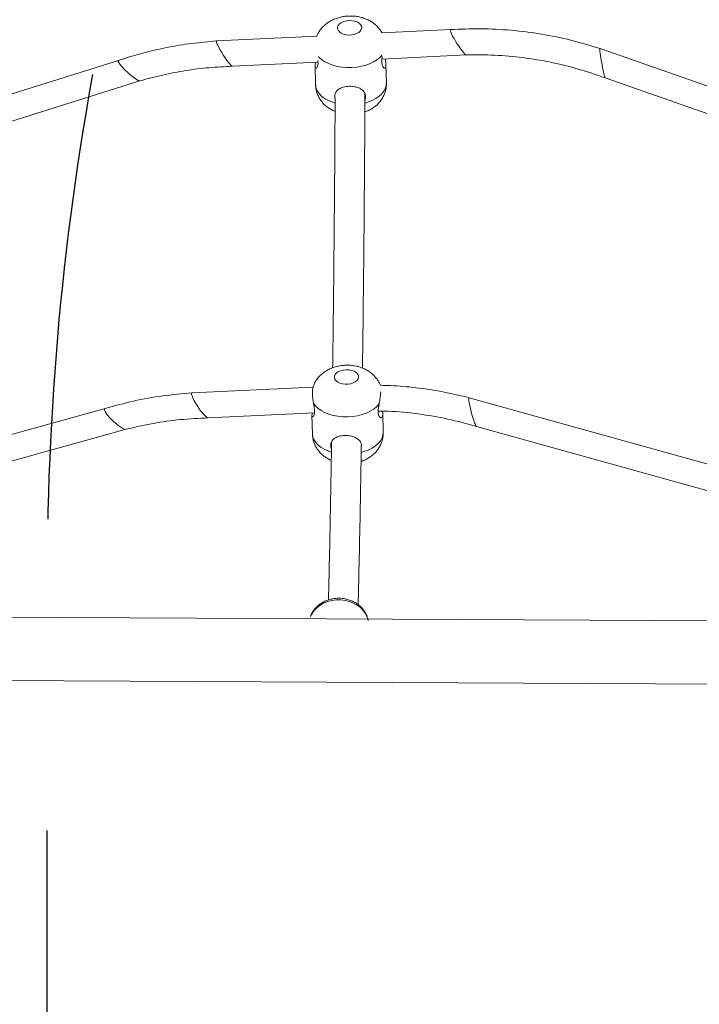
# Model space of a CAD drawing. Units: millimetres. Extents: x 33161 to 44106, y 26481 to 39097.
# Drawn here: x 37009 to 37374, y 30750 to 31278 of the extents above; entities that cross this region are included whole.
import ezdxf

# ---------------------------------------------------------------- set-up
doc = ezdxf.new("R2010")
doc.units = ezdxf.units.MM
doc.linetypes.add('ACAD_ISO02W100', pattern=[15, 12, -3])
doc.styles.add('ROMANS8', font='romans.shx')
doc.styles.get("Standard").update_dxf_attribs({"font": 'arial.ttf'})
doc.dimstyles.new('ISO-25$0', dxfattribs={"dimtxt": 2.5, "dimasz": 2.5, "dimexe": 1.25, "dimexo": 0.625, "dimtad": 1, "dimtxsty": 'Standard', "dimcen": 2.5, "dimadec": 0, "dimazin": 0, "dimtfac": 1, "dimtmove": 0, "dimatfit": 3, "dimfxl": 1, "dimarcsym": 0})

# ---------------------------------------------------------------- blocks, each defined once
blk = doc.blocks.new('*D18')
at = {"color": 0, "lineweight": -2, "transparency": 16777216}
for p, q in [((35169.54, 30454.36), (35169.54, 34444.68)), ((35269.54, 34443.68), (38662.47, 34443.68)), ((42870.16, 34443.68), (39477.23, 34443.68)), ((42970.16, 30333.75), (42970.16, 34444.68))]:
    blk.add_line(p, q, dxfattribs=at)
at = {"color": 0, "transparency": 16777216}
for points in [[(35269.54, 34460.35), (35269.54, 34427.01), (35169.54, 34443.68)], [(42870.16, 34460.35), (42870.16, 34427.01), (42970.16, 34443.68)]]:
    blk.add_solid(points, dxfattribs=at)
at = {"layer": 'Defpoints', "color": 0, "transparency": 16777216}
for p in [(35169.54, 34443.68), (35169.54, 30453.36), (42970.16, 30332.75)]:
    blk.add_point(p, dxfattribs=at)
at = {"color": 7, "transparency": 16777216, "insert": (39069.85, 34443.68), "char_height": 160, "attachment_point": 5, "style": 'ROMANS8'}
blk.add_mtext('7,80m.', dxfattribs=at)
blk = doc.blocks.new('*D19')
at = {"color": 0, "lineweight": -2, "transparency": 16777216}
for p, q in [((37185.93, 33149.83), (33647.48, 33149.83)), ((33648.48, 33049.83), (33648.48, 30708.94)), ((33648.48, 28147.58), (33648.48, 30488.46)), ((38750.09, 28047.58), (33647.48, 28047.58))]:
    blk.add_line(p, q, dxfattribs=at)
at = {"color": 0, "transparency": 16777216}
for points in [[(33631.81, 33049.83), (33665.14, 33049.83), (33648.48, 33149.83)], [(33631.81, 28147.58), (33665.14, 28147.58), (33648.48, 28047.58)]]:
    blk.add_solid(points, dxfattribs=at)
at = {"layer": 'Defpoints', "color": 0, "transparency": 16777216}
for p in [(37186.93, 33149.83), (33648.48, 28047.58), (38751.09, 28047.58)]:
    blk.add_point(p, dxfattribs=at)
at = {"color": 7, "transparency": 16777216, "insert": (33648.48, 30598.7), "char_height": 160, "attachment_point": 5, "style": 'ROMANS8'}
blk.add_mtext('5,10m.', dxfattribs=at)
blk = doc.blocks.new('*D20')
at = {"color": 0, "lineweight": -2, "transparency": 16777216}
for p, q in [((37181.71, 31649.4), (34683.27, 31649.4)), ((34684.27, 31549.4), (34684.27, 30709.18)), ((34684.27, 29648.48), (34684.27, 30488.7)), ((38831.96, 29548.48), (34683.27, 29548.48))]:
    blk.add_line(p, q, dxfattribs=at)
at = {"color": 0, "transparency": 16777216}
for points in [[(34667.6, 31549.4), (34700.93, 31549.4), (34684.27, 31649.4)], [(34667.6, 29648.48), (34700.93, 29648.48), (34684.27, 29548.48)]]:
    blk.add_solid(points, dxfattribs=at)
at = {"layer": 'Defpoints', "color": 0, "transparency": 16777216}
for p in [(37182.71, 31649.4), (34684.27, 29548.48), (38832.96, 29548.48)]:
    blk.add_point(p, dxfattribs=at)
at = {"color": 7, "transparency": 16777216, "insert": (34684.27, 30598.94), "char_height": 160, "attachment_point": 5, "style": 'ROMANS8'}
blk.add_mtext('2,10m.', dxfattribs=at)

msp = doc.modelspace()

# ---------------------------------------------------------------- linework, layer by layer
at = {"color": 7, "linetype": 'Continuous', "lineweight": 15}
for p, q in [((37168.882, 31269.656), (37115.257, 31267.058)), ((37240.749, 31273.138), (37203.764, 31271.346)), ((37203.819, 31257.376), (37249.044, 31259.567)), ((37462.206, 31213.481), (37320.951, 31262.969)), ((37062.493, 31256.662), (36926.562, 31213.906)), ((37123.552, 31253.488), (37169.494, 31255.714)), ((37167.987, 31253.684), (37168.238, 31243.542)), ((37206.226, 31244.482), (37205.975, 31254.625)), ((36933.768, 31201.555), (37073.909, 31245.636)), ((37206.221, 31243.561), (37206.191, 31244.485)), ((37323.604, 31247.256), (37456.878, 31200.565)), ((37194.716, 31235.593), (37194.733, 31238.441)), ((37166.82, 31081.256), (37102.003, 31078.218)), ((37391.521, 31036.354), (37250.626, 31075.623)), ((37055.264, 31069.865), (36985.684, 31050.592)), ((37110.524, 31064.804), (37167.558, 31067.477)), ((37166.282, 31066.302), (37166.534, 31056.146)), ((37204.522, 31057.087), (37204.27, 31067.242)), ((36992.553, 31038.198), (37066.476, 31058.674)), ((37254.633, 31060.185), (37386.275, 31023.495)), ((37204.479, 31055.529), (37204.496, 31057.082)), ((37536.693, 30955.084), (36828.86, 30958.84)), ((36828.679, 30924.84), (37536.513, 30921.085))]:
    msp.add_line(p, q, dxfattribs=at)
at = {"color": 7, "linetype": 'ACAD_ISO02W100', "ltscale": 20}
msp.add_line((37024.17, 30003.42), (37024.17, 30901.729), dxfattribs=at)
at = {"color": 7, "linetype": 'Continuous', "lineweight": 15, "flags": 128}
for points in [[(37192.984, 31274.144), (37192.842, 31275.036), (37192.358, 31275.88), (37191.557, 31276.629), (37190.483, 31277.243), (37189.193, 31277.69), (37187.758, 31277.944), (37186.254, 31277.992), (37184.762, 31277.832), (37183.364, 31277.472), (37182.134, 31276.932), (37181.138, 31276.24), (37180.431, 31275.435), (37180.05, 31274.559), (37180.017, 31273.659), (37180.332, 31272.785), (37180.979, 31271.983), (37181.922, 31271.297), (37183.112, 31270.763), (37184.484, 31270.411), (37185.964, 31270.258), (37187.472, 31270.315), (37188.927, 31270.577), (37190.25, 31271.03), (37191.37, 31271.65), (37192.227, 31272.403), (37192.775, 31273.25), (37192.984, 31274.144)], [(37240.68, 31273.134), (37240.54, 31273.012), (37240.562, 31272.58), (37240.787, 31271.858), (37241.203, 31270.877), (37241.791, 31269.686), (37242.523, 31268.338), (37243.366, 31266.897), (37244.28, 31265.431), (37245.222, 31264.008), (37246.149, 31262.695), (37247.016, 31261.552), (37247.784, 31260.634), (37248.415, 31259.983), (37248.882, 31259.631), (37249.088, 31259.569)], [(37115.188, 31267.055), (37115.048, 31266.933), (37115.07, 31266.501), (37115.295, 31265.779), (37115.711, 31264.798), (37116.299, 31263.606), (37117.031, 31262.259), (37117.874, 31260.818), (37118.788, 31259.352), (37119.731, 31257.929), (37120.657, 31256.616), (37121.524, 31255.473), (37122.292, 31254.555), (37122.924, 31253.904), (37123.39, 31253.551), (37123.596, 31253.49)], [(37320.884, 31262.992), (37320.824, 31262.899), (37320.812, 31262.454), (37320.868, 31261.666), (37320.99, 31260.572), (37321.171, 31259.223), (37321.404, 31257.682), (37321.677, 31256.021), (37321.977, 31254.317), (37322.291, 31252.651), (37322.604, 31251.101), (37322.901, 31249.738), (37323.168, 31248.626), (37323.393, 31247.818), (37323.566, 31247.351), (37323.649, 31247.241)], [(37062.425, 31256.641), (37062.266, 31256.49), (37062.306, 31256.074), (37062.622, 31255.427), (37063.199, 31254.581), (37064.008, 31253.573), (37065.014, 31252.452), (37066.168, 31251.27), (37067.416, 31250.083), (37068.701, 31248.945), (37069.962, 31247.91), (37071.14, 31247.026), (37072.18, 31246.335), (37073.034, 31245.869), (37073.661, 31245.65), (37073.958, 31245.651)], [(37191.273, 31086.648), (37191.17, 31087.544), (37190.723, 31088.395), (37189.956, 31089.157), (37188.909, 31089.788), (37187.64, 31090.254), (37186.217, 31090.53), (37184.717, 31090.602), (37183.22, 31090.465), (37181.807, 31090.126), (37180.555, 31089.604), (37179.53, 31088.928), (37178.789, 31088.133), (37178.371, 31087.263), (37178.298, 31086.364), (37178.575, 31085.484), (37179.187, 31084.672), (37180.1, 31083.971), (37181.266, 31083.419), (37182.621, 31083.045), (37184.093, 31082.87), (37185.601, 31082.903), (37187.066, 31083.143), (37188.408, 31083.575), (37189.554, 31084.179), (37190.443, 31084.919), (37191.026, 31085.758), (37191.273, 31086.648)], [(37101.968, 31078.216), (37101.894, 31078.205), (37101.69, 31077.964), (37101.7, 31077.42), (37101.922, 31076.601), (37102.347, 31075.543), (37102.954, 31074.297), (37103.715, 31072.92), (37104.595, 31071.478), (37105.552, 31070.037), (37106.542, 31068.665), (37107.519, 31067.426), (37108.436, 31066.378), (37109.25, 31065.57), (37109.925, 31065.04), (37110.427, 31064.812), (37110.533, 31064.805)], [(37250.59, 31075.633), (37250.552, 31075.636), (37250.431, 31075.432), (37250.413, 31074.876), (37250.498, 31073.995), (37250.682, 31072.828), (37250.956, 31071.432), (37251.308, 31069.871), (37251.72, 31068.218), (37252.175, 31066.55), (37252.651, 31064.946), (37253.124, 31063.481), (37253.574, 31062.222), (37253.98, 31061.23), (37254.321, 31060.549), (37254.582, 31060.213), (37254.641, 31060.182)], [(37055.21, 31069.85), (37055.164, 31069.834), (37054.912, 31069.552), (37054.937, 31069.022), (37055.24, 31068.27), (37055.804, 31067.33), (37056.605, 31066.247), (37057.603, 31065.072), (37058.754, 31063.858), (37060.003, 31062.664), (37061.291, 31061.544), (37062.559, 31060.552), (37063.746, 31059.733), (37064.798, 31059.126), (37065.666, 31058.759), (37066.308, 31058.65), (37066.469, 31058.672)], [(37202.302, 31072.256), (37201.03, 31070.847), (37199.445, 31069.551), (37197.579, 31068.396), (37195.467, 31067.402), (37193.151, 31066.59), (37190.676, 31065.976), (37188.091, 31065.571), (37185.446, 31065.384), (37182.793, 31065.418), (37180.183, 31065.672), (37177.669, 31066.141), (37175.298, 31066.817), (37173.118, 31067.686), (37171.171, 31068.731), (37169.494, 31069.932), (37168.121, 31071.265), (37167.079, 31072.704)]]:
    msp.add_lwpolyline(points, dxfattribs=at)
at = {"color": 8, "linetype": 'Continuous', "lineweight": 15, "flags": 128}
for points in [[(37203.844, 31259.442), (37202.993, 31258.493), (37201.463, 31257.175), (37199.646, 31255.992), (37197.576, 31254.967), (37195.295, 31254.121), (37192.846, 31253.469), (37190.277, 31253.025), (37187.639, 31252.797), (37184.984, 31252.79), (37182.363, 31253.004), (37179.827, 31253.434), (37177.426, 31254.073), (37175.208, 31254.908), (37173.214, 31255.922), (37171.486, 31257.096), (37170.054, 31258.406), (37169.798, 31258.693)], [(37168.238, 31243.542), (37168.258, 31243.17), (37168.569, 31241.604), (37169.246, 31240.084), (37170.274, 31238.641), (37171.633, 31237.303), (37173.298, 31236.097), (37175.235, 31235.045), (37177.407, 31234.168), (37178.666, 31233.773)], [(37194.75, 31233.738), (37196.322, 31234.219), (37198.559, 31235.107), (37200.576, 31236.169), (37202.331, 31237.385), (37203.791, 31238.73), (37204.928, 31240.179), (37205.718, 31241.702), (37206.148, 31243.271), (37206.226, 31244.482)], [(37166.534, 31056.146), (37166.536, 31056.066), (37166.78, 31054.494), (37167.39, 31052.964), (37168.354, 31051.504), (37169.655, 31050.145), (37171.266, 31048.913), (37173.155, 31047.831), (37175.287, 31046.921), (37176.681, 31046.459)], [(37192.763, 31046.267), (37194.184, 31046.68), (37196.458, 31047.535), (37198.519, 31048.566), (37200.325, 31049.756), (37201.842, 31051.079), (37203.039, 31052.51), (37203.895, 31054.022), (37204.392, 31055.585), (37204.522, 31057.087)], [(37181.693, 30967.131), (37179.302, 30967.113), (37176.941, 30966.798), (37174.663, 30966.193), (37172.52, 30965.311), (37170.558, 30964.173), (37168.822, 30962.804), (37167.35, 30961.235), (37166.176, 30959.5), (37165.522, 30958.152)], [(37196.441, 30956.02), (37195.902, 30957.872), (37195.006, 30959.721), (37193.789, 30961.438), (37192.278, 30962.984), (37190.509, 30964.327), (37188.519, 30965.434), (37186.354, 30966.282), (37184.061, 30966.852), (37181.693, 30967.131)]]:
    msp.add_lwpolyline(points, dxfattribs=at)
at = {"color": 7, "linetype": 'ACAD_ISO02W100', "ltscale": 20}
msp.add_arc((38524.169, 30979.65), 1500, 89.440681, 180.0874, dxfattribs=at)
at = {"color": 7, "linetype": 'Continuous', "lineweight": 15}
for points, knots in [([(37203.877, 31271.351), (37203.828, 31271.454), (37203.483, 31272.178), (37202.604, 31273.395), (37201.255, 31274.968), (37199.679, 31276.36), (37197.913, 31277.578), (37195.957, 31278.608), (37193.824, 31279.435), (37191.537, 31280.038), (37189.135, 31280.399), (37186.662, 31280.504), (37184.158, 31280.345), (37181.654, 31279.91), (37179.27, 31279.208), (37177.065, 31278.268), (37175.087, 31277.134), (37173.31, 31275.803), (37171.75, 31274.297), (37170.435, 31272.631), (37169.469, 31271.08), (37169.052, 31270.045), (37168.896, 31269.657)], [0, 0, 0, 0, 0.0080449, 0.056931, 0.1059832, 0.1556377, 0.2063435, 0.2585126, 0.3123563, 0.3677496, 0.4242251, 0.4813216, 0.5390808, 0.5978137, 0.657859, 0.7128384, 0.7668009, 0.8193945, 0.870669, 0.9208789, 0.9703169, 1, 1, 1, 1]), ([(37320.882, 31262.993), (37315.697, 31264.575), (37305.328, 31267.739), (37289.356, 31270.956), (37273.205, 31272.998), (37256.931, 31273.858), (37246.093, 31273.375), (37240.674, 31273.134)], [0, 0, 0, 0, 0.2000043, 0.4000061, 0.6000039, 0.8000025, 1, 1, 1, 1]), ([(37115.182, 31267.055), (37110.698, 31266.672), (37101.731, 31265.907), (37088.421, 31263.658), (37075.263, 31260.682), (37066.698, 31257.986), (37062.416, 31256.638)], [0, 0, 0, 0, 0.2499896, 0.4999895, 0.74999, 1, 1, 1, 1]), ([(37205.582, 31257.462), (37205.727, 31256.667), (37206.017, 31255.082), (37205.983, 31253.417), (37205.589, 31252.498), (37204.938, 31252.392), (37204.212, 31253.157), (37203.736, 31254.813), (37203.699, 31256.83), (37203.931, 31258.239), (37204.022, 31258.796)], [0, 0, 0, 0, 0.1308745, 0.2612026, 0.3844535, 0.5116242, 0.6486162, 0.7881707, 0.9162329, 1, 1, 1, 1]), ([(37249.086, 31259.569), (37254.159, 31259.602), (37264.303, 31259.667), (37279.477, 31258.284), (37294.491, 31255.802), (37309.294, 31252.228), (37318.864, 31248.903), (37323.65, 31247.241)], [0, 0, 0, 0, 0.2000029, 0.4000061, 0.6000064, 0.8000036, 1, 1, 1, 1]), ([(37073.955, 31245.651), (37078.002, 31246.755), (37086.095, 31248.965), (37098.487, 31251.273), (37110.994, 31252.898), (37119.394, 31253.293), (37123.594, 31253.49)], [0, 0, 0, 0, 0.2499933, 0.4999905, 0.7499894, 1, 1, 1, 1]), ([(37169.43, 31256.616), (37169.477, 31256.135), (37169.596, 31254.908), (37169.357, 31253.486), (37168.885, 31252.462), (37168.319, 31252.248), (37167.973, 31253.006), (37167.952, 31254.257), (37168.145, 31255.323), (37168.204, 31255.651)], [0, 0, 0, 0, 0.0996176, 0.2540342, 0.4119722, 0.5845121, 0.7615513, 0.9265852, 1, 1, 1, 1]), ([(37168.279, 31243.542), (37168.28, 31243.174), (37168.284, 31242.092), (37168.63, 31240.331), (37169.27, 31238.322), (37170.185, 31236.446), (37171.331, 31234.719), (37172.697, 31233.155), (37174.265, 31231.755), (37176.034, 31230.546), (37177.52, 31229.716), (37178.445, 31229.368), (37178.679, 31229.28)], [0, 0, 0, 0, 0.0587171, 0.1727584, 0.2847819, 0.3955224, 0.5057591, 0.6163695, 0.7283083, 0.8426145, 0.9602087, 1, 1, 1, 1]), ([(37194.675, 31228.938), (37194.688, 31228.941), (37195.454, 31229.166), (37196.865, 31229.837), (37198.855, 31230.943), (37200.634, 31232.278), (37202.195, 31233.781), (37203.522, 31235.441), (37204.602, 31237.236), (37205.424, 31239.142), (37205.974, 31241.13), (37206.177, 31242.62), (37206.215, 31243.432), (37206.221, 31243.561)], [0, 0, 0, 0, 0.0020117, 0.1193504, 0.2345585, 0.3468263, 0.4562821, 0.5634676, 0.6689963, 0.7734015, 0.8771197, 0.9804062, 1, 1, 1, 1]), ([(37178.75, 31235.772), (37178.625, 31236.478), (37178.375, 31237.888), (37179.007, 31239.702), (37180.327, 31241.155), (37182.397, 31242.192), (37185.027, 31242.735), (37187.79, 31242.758), (37190.338, 31242.325), (37192.543, 31241.438), (37194.244, 31240.023), (37195.045, 31238.082), (37195.127, 31236.359), (37194.721, 31235.456), (37194.643, 31235.284)], [0, 0, 0, 0, 0.08342081, 0.16667536, 0.25258897, 0.34640649, 0.44196955, 0.53076427, 0.61515337, 0.70268604, 0.79694151, 0.89226729, 0.97942341, 1, 1, 1, 1]), ([(37178.718, 31235.566), (37178.661, 31225.816), (37178.539, 31204.853), (37178.294, 31173.656), (37177.994, 31141.834), (37177.694, 31114.463), (37177.475, 31098.068), (37177.389, 31091.658)], [0, 0, 0, 0, 0.1927432, 0.414397, 0.6360511, 0.8577029, 1, 1, 1, 1]), ([(37193.39, 31091.506), (37193.502, 31100.163), (37193.736, 31118.308), (37194.043, 31146.894), (37194.32, 31177.045), (37194.546, 31206.438), (37194.661, 31226.117), (37194.714, 31235.212)], [0, 0, 0, 0, 0.1912472, 0.4008025, 0.6103574, 0.8199118, 1, 1, 1, 1]), ([(37202.955, 31082.271), (37202.755, 31082.762), (37202.293, 31083.892), (37201.272, 31085.512), (37199.973, 31087.127), (37198.459, 31088.571), (37196.75, 31089.843), (37194.849, 31090.929), (37192.767, 31091.818), (37190.521, 31092.489), (37188.148, 31092.923), (37185.692, 31093.105), (37183.194, 31093.025), (37180.687, 31092.673), (37178.2, 31092.033), (37175.881, 31091.128), (37173.79, 31089.999), (37171.967, 31088.708), (37170.362, 31087.237), (37168.983, 31085.608), (37167.869, 31083.833), (37167.154, 31082.406), (37166.905, 31081.552), (37166.85, 31081.362)], [0, 0, 0, 0, 0.03524076, 0.08108776, 0.1269818, 0.17331301, 0.22050755, 0.26897392, 0.31897781, 0.37050481, 0.42320526, 0.47656647, 0.53049602, 0.58526012, 0.64114476, 0.69846084, 0.74928151, 0.79886224, 0.84716392, 0.89442006, 0.94090012, 0.98684291, 1, 1, 1, 1]), ([(37167.079, 31072.704), (37166.932, 31073.612), (37166.638, 31075.427), (37166.541, 31078.019), (37166.609, 31080.03), (37166.706, 31081.182), (37166.832, 31081.341), (37166.849, 31081.362)], [0, 0, 0, 0, 0.2405743, 0.4812028, 0.7216991, 0.9634818, 1, 1, 1, 1]), ([(37250.587, 31075.634), (37246.159, 31076.695), (37237.301, 31078.817), (37223.782, 31080.881), (37212.316, 31082.08), (37205.358, 31082.222), (37202.955, 31082.271)], [0, 0, 0, 0, 0.2834898, 0.5669803, 0.8504704, 1, 1, 1, 1]), ([(37101.959, 31078.216), (37096.683, 31077.751), (37086.13, 31076.823), (37070.484, 31074.023), (37060.3, 31071.241), (37055.208, 31069.849)], [0, 0, 0, 0, 0.33331674, 0.66665008, 1, 1, 1, 1]), ([(37203.195, 31078.839), (37203.171, 31078.549), (37203.095, 31077.649), (37202.869, 31075.505), (37202.564, 31073.507), (37202.34, 31072.436), (37202.302, 31072.256)], [0, 0, 0, 0, 0.1776703, 0.5520368, 0.9246473, 1, 1, 1, 1]), ([(37167.079, 31072.704), (37167.223, 31071.94), (37167.536, 31070.28), (37167.692, 31068.055), (37167.479, 31066.348), (37167.026, 31065.342), (37166.53, 31065.153), (37166.219, 31065.818), (37166.327, 31066.922), (37166.375, 31067.422)], [0, 0, 0, 0, 0.1282085, 0.2786487, 0.4164525, 0.5574075, 0.7113881, 0.8693879, 1, 1, 1, 1]), ([(37204.14, 31068.432), (37204.186, 31068.114), (37204.345, 31067.018), (37204.225, 31065.743), (37203.778, 31064.813), (37203.067, 31064.721), (37202.301, 31065.495), (37201.794, 31067.152), (37201.787, 31069.401), (37202.074, 31071.184), (37202.274, 31072.126), (37202.302, 31072.256)], [0, 0, 0, 0, 0.054345, 0.1874455, 0.3133116, 0.4431885, 0.5830876, 0.7256051, 0.8563888, 0.9801182, 1, 1, 1, 1]), ([(37201.864, 31068.461), (37203.719, 31068.454), (37210.912, 31068.427), (37223.396, 31067.052), (37239.21, 31064.444), (37249.496, 31061.603), (37254.639, 31060.183)], [0, 0, 0, 0, 0.1038084, 0.4025449, 0.7012711, 1, 1, 1, 1]), ([(37066.468, 31058.672), (37071.284, 31059.788), (37080.917, 31062.02), (37095.661, 31064.072), (37105.571, 31064.56), (37110.526, 31064.804)], [0, 0, 0, 0, 0.33331991, 0.66664905, 1, 1, 1, 1]), ([(37166.569, 31056.149), (37166.564, 31055.919), (37166.546, 31054.973), (37166.836, 31053.336), (37167.418, 31051.303), (37168.286, 31049.401), (37169.389, 31047.644), (37170.714, 31046.048), (37172.243, 31044.615), (37173.975, 31043.371), (37175.455, 31042.502), (37176.39, 31042.128), (37176.644, 31042.027)], [0, 0, 0, 0, 0.0373938, 0.1540986, 0.268627, 0.3817161, 0.4941113, 0.6067147, 0.7204718, 0.8364611, 0.955625, 1, 1, 1, 1]), ([(37176.748, 31048.12), (37176.703, 31048.214), (37176.312, 31049.044), (37176.311, 31050.595), (37176.84, 31052.426), (37178.173, 31053.859), (37180.215, 31054.864), (37182.835, 31055.366), (37185.595, 31055.347), (37188.147, 31054.874), (37190.377, 31053.955), (37192.045, 31052.51), (37192.911, 31050.817), (37192.785, 31049.578), (37192.74, 31049.137)], [0, 0, 0, 0, 0.0116542, 0.1027746, 0.1894949, 0.2789813, 0.3767007, 0.4762465, 0.5687308, 0.6566314, 0.7477992, 0.845976, 0.9452725, 1, 1, 1, 1]), ([(37192.631, 31041.428), (37193.416, 31041.721), (37194.922, 31042.284), (37196.962, 31043.436), (37198.765, 31044.742), (37200.347, 31046.231), (37201.697, 31047.876), (37202.804, 31049.659), (37203.647, 31051.556), (37204.237, 31053.52), (37204.399, 31054.866), (37204.479, 31055.529)], [0, 0, 0, 0, 0.1276042, 0.2447244, 0.3589253, 0.4702255, 0.5791591, 0.6863511, 0.7923666, 0.8976441, 1, 1, 1, 1]), ([(37176.812, 31051.872), (37176.811, 31051.806), (37176.671, 31042.563), (37176.356, 31024.886), (37175.86, 30998.978), (37175.456, 30979.757), (37175.206, 30969.413), (37175.15, 30967.101)], [0, 0, 0, 0, 0.0021735, 0.3056771, 0.6091783, 0.9126798, 1, 1, 1, 1]), ([(37191.088, 30964.565), (37191.184, 30968.546), (37191.486, 30981.066), (37191.943, 31003.183), (37192.411, 31027.624), (37192.669, 31043.583), (37192.773, 31049.959)], [0, 0, 0, 0, 0.1488865, 0.4681887, 0.78749, 1, 1, 1, 1]), ([(37196.463, 30956.019), (37196.327, 30956.643), (37196.049, 30957.919), (37195.254, 30959.748), (37194.192, 30961.486), (37192.862, 30963.074), (37191.293, 30964.485), (37189.511, 30965.692), (37187.549, 30966.669), (37185.443, 30967.396), (37183.454, 30967.81), (37181.728, 30967.98), (37179.987, 30968.011), (37178.021, 30967.849), (37175.793, 30967.379), (37173.656, 30966.629), (37171.656, 30965.614), (37169.838, 30964.349), (37168.239, 30962.863), (37166.915, 30961.182), (37165.968, 30959.602), (37165.6, 30958.55), (37165.461, 30958.156)], [0, 0, 0, 0, 0.0488162, 0.0997596, 0.1509393, 0.2025018, 0.2545471, 0.3070751, 0.3600457, 0.4133713, 0.4669805, 0.5048225, 0.5367864, 0.5907956, 0.6449443, 0.6991797, 0.7534321, 0.8076027, 0.8615406, 0.9150863, 0.9681145, 1, 1, 1, 1])]:
    msp.add_open_spline(points, degree=3, knots=knots, dxfattribs=at)

# ---------------------------------------------------------------- dimensions: what is measured, and where the dimension line sits
at = {"color": 7}
dim = msp.add_linear_dim(base=(35169.542, 34443.679), p1=(42970.162, 30332.747), p2=(35169.542, 30453.358), dimstyle='ISO-25$0', override={"dimtxt": 160, "dimasz": 100, "dimexe": 1, "dimexo": 1, "dimgap": 15, "dimtad": 0, "dimtih": 1, "dimtoh": 1, "dimlfac": 0.001, "dimzin": 0, "dimpost": 'm.', "dimtxsty": 'ROMANS8', "dimclrt": 7, "dimadec": 2, "dimtzin": 0}, dxfattribs=at)
dim.commit()
dim.dimension.update_dxf_attribs({"geometry": '*D18', "text_midpoint": (39069.852, 34443.679)})
for base, p1, p2, picture, middle in [((33648.477, 28047.579), (37186.933, 33149.825), (38751.087, 28047.579), '*D19', (33648.477, 30598.702)), ((34684.268, 29548.481), (37182.706, 31649.398), (38832.958, 29548.481), '*D20', (34684.268, 30598.94))]:
    dim = msp.add_linear_dim(base=base, p1=p1, p2=p2, angle=90, dimstyle='ISO-25$0', override={"dimtxt": 160, "dimasz": 100, "dimexe": 1, "dimexo": 1, "dimgap": 15, "dimtad": 0, "dimtih": 1, "dimtoh": 1, "dimlfac": 0.001, "dimzin": 0, "dimpost": 'm.', "dimtxsty": 'ROMANS8', "dimclrt": 7, "dimadec": 2, "dimtzin": 0}, dxfattribs=at)
    dim.commit()
    dim.dimension.update_dxf_attribs({"geometry": picture, "text_midpoint": middle})

doc.saveas('drawing.dxf')
